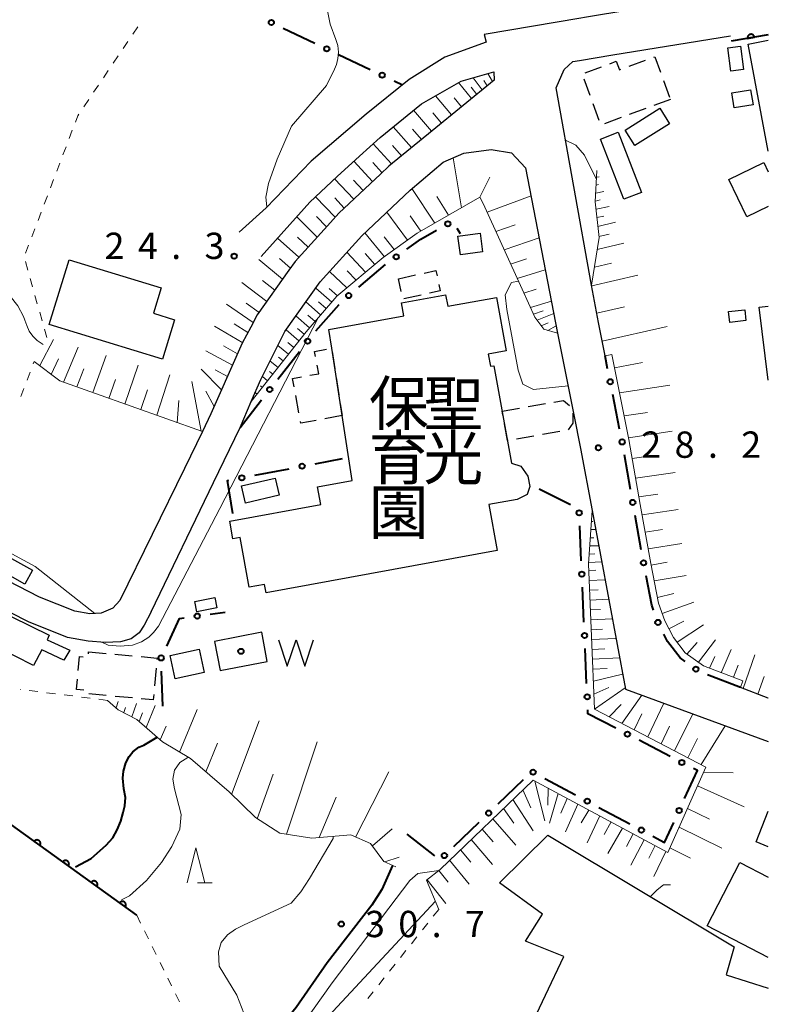
# Model space of a CAD drawing. Units: metres. Extents: x -80000 to -78000, y 33000 to 34501.
# Drawn here: x -78107 to -78000, y 33084 to 33224 of the extents above; entities that cross this region are included whole.
import ezdxf
from ezdxf.enums import TextEntityAlignment as Align

# ---------------------------------------------------------------- set-up
doc = ezdxf.new("R2010")
doc.units = ezdxf.units.M
for name, color, linetype, lineweight in [('210100_道路縁(街区線)', 7, 'Continuous', 30), ('300100_普通建物', 7, 'Continuous', 30), ('300300_普通無壁舎', 7, 'Continuous', 30), ('510100_河川', 7, 'Continuous', 30), ('510500_湖池(界線)', 7, 'Continuous', 30), ('610111_人工斜面(上)', 7, 'Continuous', 30), ('610199_人工斜面(ヒゲ)', 7, 'Continuous', 30), ('611100_コンクリート被覆(直落)', 7, 'Continuous', 30), ('613000_さく(未分類)', 7, 'Continuous', 30), ('630100_植生界', 7, 'Continuous', 30), ('633200_針葉樹林', 7, 'Continuous', 13), ('710100_等高線(計曲線)', 7, 'Continuous', 40), ('710200_等高線(主曲線)', 7, 'Continuous', 13), ('731200_図化機測定による標高点', 7, 'Continuous', 40), ('813100_(注記)建物の名称', 7, 'Continuous', 40), ('819900_指示点', 7, 'Continuous', 40)]:
    doc.layers.add(name, color=color, linetype=linetype, lineweight=lineweight)
doc.styles.add('Style-Kanji V', font='MS Gothic.ttf')
doc.styles.add('Style-WORKING', font='MS Gothic.ttf')

msp = doc.modelspace()

# ---------------------------------------------------------------- linework, layer by layer
at = {"layer": '210100_道路縁(街区線)', "linetype": 'Continuous', "lineweight": 30, "flags": 128}
for points in [[(-78000, 33228.89), (-78006.66, 33227.77), (-78026.23, 33224.48), (-78026.74, 33224.39), (-78040.52, 33222.08), (-78040.23, 33220.97), (-78046.11, 33218.85), (-78051.21, 33215.65), (-78057.36, 33210.71), (-78065.18, 33204.02), (-78071.6, 33197.37), (-78075.46, 33193.87)], [(-78023.28, 33176.27), (-78024.23, 33181.01), (-78025.19, 33186.35), (-78030.25, 33214.45), (-78029.11, 33217.06), (-78027.86, 33218.21), (-78026.93, 33218.37), (-78022.16, 33219.14), (-78005.41, 33221.87)], [(-78072.32, 33190.43), (-78065.35, 33198.17), (-78061.49, 33201.82), (-78058.27, 33204.72), (-78055.33, 33207.37), (-78049.47, 33212.18), (-78043.78, 33215.42), (-78039.15, 33216.74), (-78039.11, 33215.54), (-78047.93, 33208.33), (-78054.11, 33203.31), (-78055.32, 33202.17), (-78061.24, 33196.59), (-78062.42, 33195.28), (-78067.47, 33189.7), (-78068.35, 33188.46), (-78072.88, 33182.09), (-78073.8, 33180.33), (-78075, 33178.05), (-78078.34, 33170.57), (-78079.49, 33167.99), (-78080.7, 33165.47), (-78083.24, 33160.2), (-78092.47, 33141.39)], [(-78088.02, 33139.77), (-78079.12, 33158.21), (-78075.33, 33166.07), (-78073.72, 33169.75), (-78072.34, 33172.91), (-78068.94, 33179.72), (-78063.89, 33186.83), (-78057.97, 33193.38), (-78051.07, 33199.88), (-78046.34, 33203.85), (-78043.4, 33205.14), (-78039.51, 33205.67), (-78036.61, 33205.19), (-78034.6, 33203.08), (-78030.04, 33179.48), (-78027.73, 33167.86), (-78026.77, 33163.06), (-78025.12, 33154.22), (-78020.38, 33128.77), (-78000, 33121.32)], [(-78092.47, 33141.39), (-78093.46, 33140.32), (-78095.13, 33139.61), (-78096.73, 33139.52), (-78098.89, 33139.89), (-78103.91, 33141.87), (-78111.43, 33145.72), (-78113.72, 33146.72), (-78115.66, 33147.28), (-78117.85, 33147.73), (-78120.75, 33147.98), (-78123.86, 33147.12), (-78127.59, 33145.06), (-78132.44, 33141.9), (-78140.39, 33135.3), (-78146.73, 33129.73), (-78150, 33126.61), (-78153.16, 33122.96), (-78155.08, 33119.61), (-78156.37, 33116.51), (-78156.44, 33113.83)], [(-78088.02, 33139.77), (-78088.99, 33137.91), (-78089.7, 33136.8), (-78090.86, 33135.93), (-78092.35, 33135.53), (-78094.56, 33135.41), (-78096.96, 33135.63), (-78099.94, 33136.15), (-78105.5, 33138.34), (-78113.08, 33142.22), (-78115.04, 33143.07), (-78116.58, 33143.52), (-78118.41, 33143.89), (-78120.4, 33144.06), (-78122.39, 33143.51), (-78125.6, 33141.74), (-78130.14, 33138.78), (-78137.88, 33132.36), (-78144.12, 33126.88), (-78147.2, 33123.93), (-78149.99, 33120.71), (-78150.71, 33118.48), (-78150.8, 33116.53)], [(-78000, 33127.5), (-78003.99, 33129.01)]]:
    msp.add_lwpolyline(points, dxfattribs=at)
at = {"layer": '300100_普通建物', "linetype": 'Continuous', "lineweight": 30, "flags": 128}
for points in [[(-78000, 33205.41), (-78002.87, 33220.69), (-78000, 33221.23)], [(-78000, 33197.53), (-78003.07, 33196.06), (-78005.63, 33201.41), (-78000.62, 33203.81), (-78000, 33202.51)], [(-78000, 33172.81), (-78001.3, 33183.19), (-78000, 33183.35)], [(-78000, 33106.32), (-78001.72, 33106.99), (-78000, 33111.39)], [(-78000, 33058.05), (-78004.42, 33047.67), (-78032.44, 33059.53), (-78027.57, 33070.63), (-78037.01, 33074.12), (-78029.15, 33090.65), (-78034.6, 33092.86), (-78032.18, 33096.7), (-78038.31, 33101.19), (-78031.42, 33107.95), (-78004.85, 33092.04), (-78006.01, 33088.07), (-78000, 33086.14)], [(-78000, 33090.52), (-78008.73, 33095.02), (-78004.06, 33104.08), (-78000, 33101.98)]]:
    msp.add_lwpolyline(points, dxfattribs=at)
for points in [[(-78086.37, 33175.77), (-78102.54, 33180.71), (-78099.71, 33189.97), (-78086.56, 33185.95), (-78087.67, 33182.35), (-78084.65, 33181.42)], [(-78059.34, 33158.5), (-78060.77, 33167.76), (-78062.24, 33177.36), (-78062.65, 33180), (-78051.97, 33181.95), (-78052.31, 33183.82), (-78046.01, 33184.96), (-78045.71, 33183.33), (-78038.77, 33184.59), (-78037.38, 33176.96), (-78039.93, 33176.5), (-78039.62, 33174.78), (-78039.13, 33174.86), (-78036.6, 33160.98), (-78035.28, 33160.53), (-78034.29, 33159.1), (-78034.02, 33157.63), (-78034.38, 33156.49), (-78035.83, 33155.79), (-78039.85, 33155.06), (-78038.66, 33148.52), (-78071.61, 33142.51), (-78071.83, 33143.7), (-78074, 33143.3), (-78075.29, 33150.38), (-78076.34, 33150.19), (-78076.8, 33152.71), (-78063.81, 33155.08), (-78064.27, 33157.6)], [(-78104.76, 33132.15), (-78110.03, 33134.79), (-78108.98, 33136.92), (-78107.93, 33138.98), (-78107.88, 33139.09), (-78102.53, 33136.46), (-78102.82, 33135.82), (-78099.61, 33134.33), (-78100.46, 33132.89), (-78103.61, 33134.39)]]:
    msp.add_lwpolyline(points, close=True, dxfattribs=at)
at = {"layer": '300100_普通建物', "linetype": 'Continuous', "lineweight": 30}
for points in [[(-78005.36, 33216.85), (-78005.79, 33220.18), (-78003.99, 33220.41), (-78003.56, 33217.08)], [(-78005.19, 33213.75), (-78002.52, 33214.18), (-78002.18, 33212.05), (-78004.86, 33211.63)], [(-78020.41, 33208.44), (-78015.47, 33211.55), (-78014.09, 33209.35), (-78019.02, 33206.24)], [(-78020.6, 33198.58), (-78023.92, 33207.15), (-78021.39, 33208.13), (-78018.07, 33199.55)], [(-78043.89, 33190.67), (-78044.25, 33193.32), (-78041.09, 33193.75), (-78040.73, 33191.1)], [(-78003.36, 33182.84), (-78003.2, 33181.28), (-78005.51, 33181.03), (-78005.68, 33182.6)], [(-78075.1, 33157.74), (-78070.3, 33158.85), (-78069.73, 33156.39), (-78074.53, 33155.28)], [(-78112.02, 33147.08), (-78110.95, 33149.05), (-78104.9, 33145.74), (-78106.01, 33143.74)], [(-78081.78, 33141.25), (-78078.93, 33141.83), (-78078.63, 33140.37), (-78081.48, 33139.79)], [(-78085.29, 33133.56), (-78081.15, 33134.47), (-78080.42, 33131.14), (-78084.56, 33130.24)]]:
    msp.add_3dface(points, dxfattribs=at)
at = {"layer": '300300_普通無壁舎', "linetype": 'Continuous', "lineweight": 30}
for p, q in [((-78019.857, 33217.535), (-78017.511, 33218.398)), ((-78026.137, 33216.608), (-78023.79, 33217.467)), ((-78025.396, 33213.343), (-78026.257, 33215.689)), ((-78014.956, 33215.499), (-78014.093, 33213.152)), ((-78013.96, 33212.79), (-78016.307, 33211.929)), ((-78024.103, 33209.822), (-78024.965, 33212.169)), ((-78017.481, 33211.499), (-78019.828, 33210.638)), ((-78021.002, 33210.208), (-78023.349, 33209.347)), ((-78052.75, 33187.26), (-78050.308, 33187.795)), ((-78052.346, 33185.431), (-78052.75, 33187.26)), ((-78049.518, 33184.928), (-78051.96, 33184.393)), ((-78062.168, 33176.893), (-78061.79, 33174.422)), ((-78061.601, 33173.186), (-78061.222, 33170.715)), ((-78066.928, 33168.14), (-78067.386, 33170.598)), ((-78061.033, 33169.479), (-78060.77, 33167.76)), ((-78034.255, 33169.032), (-78031.792, 33169.46)), ((-78060.77, 33167.76), (-78063.227, 33167.296)), ((-78037.95, 33168.39), (-78035.487, 33168.818)), ((-78037.843, 33167.805), (-78037.95, 33168.39)), ((-78033.423, 33164.842), (-78035.885, 33164.408)), ((-78029.73, 33165.492), (-78032.192, 33165.059)), ((-78096.934, 33133.818), (-78096.91, 33134.09)), ((-78096.91, 33134.09), (-78094.421, 33133.86)), ((-78093.176, 33133.746), (-78090.686, 33133.516)), ((-78087.283, 33131.748), (-78087.513, 33129.258)), ((-78094.395, 33127.86), (-78096.884, 33128.09)), ((-78090.661, 33127.514), (-78093.15, 33127.744))]:
    msp.add_line(p, q, dxfattribs=at)
at = {"layer": '300300_普通無壁舎', "linetype": 'Continuous', "lineweight": 30, "flags": 128}
for points in [[(-78022.616, 33217.897), (-78021.68, 33218.24), (-78021.23, 33217.03), (-78021.031, 33217.103)], [(-78016.338, 33218.829), (-78016.2, 33218.88), (-78015.388, 33216.672)], [(-78049.087, 33188.063), (-78047.41, 33188.43), (-78047.241, 33187.665)], [(-78046.972, 33186.444), (-78046.77, 33185.53), (-78048.297, 33185.195)], [(-78064.578, 33176.158), (-78064.72, 33176.9), (-78063.004, 33177.218)], [(-78065.356, 33173.49), (-78064.11, 33173.72), (-78064.342, 33174.931)], [(-78067.616, 33171.827), (-78067.84, 33173.03), (-78066.585, 33173.262)], [(-78030.561, 33169.674), (-78029.2, 33169.91), (-78028.339, 33169.195)], [(-78027.92, 33168.034), (-78027.86, 33167.84), (-78027.88, 33166.67), (-78028.52, 33165.743)], [(-78064.455, 33167.064), (-78066.65, 33166.65), (-78066.699, 33166.912)], [(-78037.116, 33164.191), (-78037.18, 33164.18), (-78037.618, 33166.575)], [(-78098.392, 33131.423), (-78098.21, 33133.4), (-78097.698, 33133.354)], [(-78089.442, 33133.401), (-78087.15, 33133.19), (-78087.168, 33132.992)], [(-78097.598, 33128.641), (-78098.64, 33128.73), (-78098.507, 33130.178)], [(-78087.629, 33128.013), (-78087.7, 33127.24), (-78089.416, 33127.399)]]:
    msp.add_lwpolyline(points, dxfattribs=at)
at = {"layer": '510100_河川', "linetype": 'Continuous', "lineweight": 30, "flags": 128}
msp.add_lwpolyline([(-78078.15, 33131.43), (-78071.44, 33132.71), (-78072.24, 33136.89), (-78078.97, 33135.58), (-78078.15, 33131.43)], dxfattribs=at)
at = {"layer": '510500_湖池(界線)', "linetype": 'Continuous', "lineweight": 30, "flags": 128}
msp.add_lwpolyline([(-78069.84, 33135.805), (-78068.59, 33132.055), (-78067.34, 33135.805), (-78066.09, 33132.055), (-78064.84, 33135.805)], dxfattribs=at)
at = {"layer": '610111_人工斜面(上)', "linetype": 'Continuous', "lineweight": 13, "flags": 128}
for points in [[(-78039.15, 33216.74), (-78039.11, 33215.54)], [(-78039.11, 33215.54), (-78047.93, 33208.33), (-78054.12, 33203.3), (-78055.32, 33202.17), (-78061.24, 33196.59), (-78062.42, 33195.28), (-78067.47, 33189.7), (-78068.35, 33188.46), (-78072.88, 33182.09), (-78073.8, 33180.33), (-78075, 33178.06), (-78078.34, 33170.57), (-78079.49, 33167.99), (-78080.7, 33165.47), (-78101.02, 33172.7), (-78104.68, 33175.48)], [(-78000, 33127.5), (-78003.99, 33129.01), (-78003.63, 33129.94), (-78009.23, 33132.08), (-78011.87, 33133.95), (-78013.51, 33136.12), (-78014.76, 33138.52), (-78015.65, 33141.03), (-78016.76, 33146.66), (-78018.25, 33155.08), (-78019.89, 33164.35), (-78022.3, 33176.47), (-78023.28, 33176.27), (-78024.23, 33181.01), (-78025.19, 33186.35), (-78024.14, 33193.14), (-78024.67, 33198.22), (-78024.43, 33202.69)], [(-78030.04, 33179.48), (-78032.03, 33180.06), (-78033.29, 33181.79), (-78035.12, 33185.76), (-78040.66, 33197.97), (-78041.12, 33198.87), (-78050.07, 33193.73), (-78054.92, 33190.27), (-78061.52, 33184.75), (-78065.92, 33179.7), (-78073.72, 33169.75)], [(-78023.35, 33110.36), (-78014.33, 33105.49), (-78008.92, 33117.67), (-78024.78, 33125.91), (-78025.65, 33146.64), (-78025.12, 33154.22)], [(-78053.12, 33103.45), (-78054.81, 33104.2), (-78056.73, 33106.79), (-78059.51, 33107.99), (-78065.07, 33107.53), (-78069.66, 33108.25), (-78073.14, 33110.49), (-78076.89, 33114.12), (-78082.4, 33118.88), (-78086.36, 33121.24), (-78090.04, 33124.45), (-78092.69, 33125.84), (-78094.22, 33127.17)], [(-78046.99, 33097.39), (-78048.72, 33101.54), (-78046.78, 33103.09), (-78033.55, 33115.8), (-78023.35, 33110.36)]]:
    msp.add_lwpolyline(points, dxfattribs=at)
at = {"layer": '610199_人工斜面(ヒゲ)', "linetype": 'Continuous', "lineweight": 13, "flags": 128}
for points in [[(-78040.82, 33214.15), (-78042.09, 33215.9)], [(-78040.07, 33214.76), (-78040.55, 33215.48)], [(-78039.31, 33215.38), (-78040.01, 33216.49)], [(-78042.32, 33212.92), (-78044.17, 33215.2)], [(-78041.57, 33213.53), (-78042.36, 33214.57)], [(-78045.17, 33210.59), (-78047.45, 33213.33)], [(-78043.74, 33211.76), (-78044.78, 33213.01)], [(-78048.02, 33208.26), (-78050.59, 33211.26)], [(-78046.59, 33209.43), (-78047.84, 33210.91)], [(-78050.87, 33205.94), (-78053.47, 33208.9)], [(-78049.45, 33207.1), (-78050.74, 33208.59)], [(-78053.74, 33203.61), (-78056.32, 33206.48)], [(-78052.31, 33204.78), (-78053.61, 33206.24)], [(-78043.75, 33197.35), (-78044.94, 33204.47)], [(-78056.44, 33201.11), (-78059.09, 33203.99)], [(-78055.1, 33202.37), (-78056.4, 33203.81)], [(-78059.12, 33198.58), (-78061.85, 33201.48)], [(-78057.78, 33199.85), (-78059.13, 33201.29)], [(-78041.12, 33198.87), (-78039.73, 33201.75)], [(-78024.48, 33201.71), (-78024.13, 33201.78)], [(-78047.56, 33195.17), (-78050.81, 33200.1)], [(-78024.54, 33200.6), (-78024.22, 33200.67)], [(-78061.76, 33196.01), (-78064.56, 33198.91)], [(-78060.46, 33197.32), (-78061.83, 33198.76)], [(-78045.58, 33196.31), (-78047.25, 33198.99)], [(-78040.09, 33196.72), (-78033.83, 33199.07)], [(-78024.66, 33198.33), (-78023.96, 33198.48)], [(-78024.6, 33199.45), (-78023.43, 33199.7)], [(-78024.56, 33197.17), (-78022.69, 33197.57)], [(-78064.31, 33193.2), (-78067.24, 33196.07)], [(-78063, 33194.64), (-78064.43, 33196.11)], [(-78051.46, 33192.74), (-78054.41, 33196.74)], [(-78049.56, 33194.02), (-78051.09, 33196.22)], [(-78024.44, 33195.98), (-78023.44, 33196.19)], [(-78038.86, 33194), (-78036.11, 33194.95)], [(-78024.3, 33194.72), (-78021.78, 33195.3)], [(-78066.92, 33190.31), (-78069.96, 33193.05)], [(-78065.61, 33191.75), (-78067.11, 33193.16)], [(-78054.74, 33190.39), (-78057.54, 33193.78)], [(-78053.33, 33191.4), (-78054.76, 33193.23)], [(-78037.67, 33191.39), (-78032.67, 33193.07)], [(-78024.15, 33193.29), (-78022.69, 33193.62)], [(-78024.4, 33191.44), (-78020.59, 33192.32)], [(-78069.25, 33187.19), (-78072.65, 33190)], [(-78068.12, 33188.78), (-78069.72, 33190.16)], [(-78057.42, 33188.18), (-78060.09, 33191.04)], [(-78056.09, 33189.29), (-78057.46, 33190.86)], [(-78036.74, 33189.33), (-78034.48, 33190.07)], [(-78024.79, 33188.91), (-78022.36, 33189.45)], [(-78060.1, 33185.94), (-78062.57, 33188.29)], [(-78058.76, 33187.06), (-78060.04, 33188.36)], [(-78035.8, 33187.27), (-78031.8, 33188.54)], [(-78025.17, 33186.23), (-78018.61, 33187.76)], [(-78071.5, 33184.03), (-78075.08, 33186.74)], [(-78070.38, 33185.61), (-78072.12, 33186.99)], [(-78062.25, 33183.91), (-78064.53, 33185.93)], [(-78061.45, 33184.81), (-78062.63, 33185.86)], [(-78034.86, 33185.2), (-78033.11, 33185.75)], [(-78073.43, 33181.03), (-78077.25, 33183.61)], [(-78072.62, 33182.45), (-78074.46, 33183.78)], [(-78063.83, 33182.09), (-78065.95, 33183.94)], [(-78063.04, 33183), (-78064.14, 33183.97)], [(-78033.91, 33183.14), (-78030.93, 33184.04)], [(-78024.47, 33182.37), (-78020.52, 33183.27)], [(-78065.42, 33180.27), (-78067.36, 33181.95)], [(-78064.62, 33181.18), (-78065.64, 33182.06)], [(-78033.48, 33182.21), (-78032.12, 33182.7)], [(-78032.96, 33181.34), (-78030.6, 33182.32)], [(-78074.95, 33178.14), (-78078.97, 33180.51)], [(-78074.19, 33179.58), (-78076.15, 33180.82)], [(-78032.37, 33180.52), (-78031.4, 33180.98)], [(-78031.46, 33179.89), (-78030.25, 33180.54)], [(-78023.7, 33178.35), (-78014.41, 33180.45)], [(-78066.93, 33178.4), (-78068.77, 33179.96)], [(-78066.19, 33179.35), (-78067.13, 33180.15)], [(-78103.89, 33174.88), (-78101.92, 33178.59)], [(-78100.51, 33172.51), (-78098.4, 33177.52)], [(-78075.67, 33176.54), (-78077.7, 33177.68)], [(-78068.42, 33176.51), (-78069.92, 33177.76)], [(-78067.67, 33177.45), (-78068.52, 33178.17)], [(-78096.31, 33171.02), (-78094.39, 33176.3)], [(-78076.39, 33174.93), (-78080.19, 33177)], [(-78069.16, 33175.56), (-78069.82, 33176.1)], [(-78102.25, 33173.63), (-78101.2, 33175.84)], [(-78091.76, 33169.4), (-78089.85, 33174.92)], [(-78069.9, 33174.61), (-78071.03, 33175.53)], [(-78021.92, 33174.56), (-78017.93, 33175.33)], [(-78098.58, 33171.83), (-78097.62, 33174.41)], [(-78087.21, 33167.79), (-78085.32, 33173.55)], [(-78077.95, 33171.44), (-78080.87, 33174.35)], [(-78077.1, 33173.33), (-78078.88, 33174.26)], [(-78071.39, 33172.72), (-78072.13, 33173.32)], [(-78070.65, 33173.66), (-78071.11, 33174.04)], [(-78094.03, 33170.21), (-78093.08, 33172.91)], [(-78080.88, 33165.54), (-78082.18, 33172.59)], [(-78072.13, 33171.77), (-78072.39, 33171.98)], [(-78021.21, 33171), (-78014.02, 33172.1)], [(-78089.49, 33168.6), (-78088.54, 33171.42)], [(-78079.02, 33169.03), (-78080.18, 33171.24)], [(-78072.87, 33170.82), (-78073.15, 33171.04)], [(-78084.28, 33166.74), (-78084.06, 33169.92)], [(-78020.55, 33167.7), (-78017.23, 33168.2)], [(-78019.94, 33164.6), (-78013.69, 33165.52)], [(-78019.41, 33161.65), (-78016.44, 33162.08)], [(-78018.92, 33158.85), (-78013.28, 33159.64)], [(-78018.45, 33156.18), (-78015.77, 33156.57)], [(-78018, 33153.63), (-78012.87, 33154.37)], [(-78025.23, 33152.67), (-78025.03, 33152.67)], [(-78025.31, 33151.51), (-78024.62, 33151.51)], [(-78017.56, 33151.16), (-78015.08, 33151.52)], [(-78025.39, 33150.34), (-78024.9, 33150.35)], [(-78017.13, 33148.77), (-78012.33, 33149.52)], [(-78025.56, 33148.01), (-78024.76, 33148.03)], [(-78025.47, 33149.18), (-78024.19, 33149.21)], [(-78025.64, 33146.84), (-78023.76, 33146.91)], [(-78016.72, 33146.46), (-78014.4, 33146.87)], [(-78025.61, 33145.68), (-78024.58, 33145.72)], [(-78025.55, 33144.27), (-78023.29, 33144.37)], [(-78016.27, 33144.19), (-78011.71, 33144.97)], [(-78025.49, 33142.87), (-78024.26, 33142.92)], [(-78015.81, 33141.83), (-78013.48, 33142.39)], [(-78025.43, 33141.46), (-78022.77, 33141.58)], [(-78015.13, 33139.55), (-78010.64, 33141.16)], [(-78025.37, 33140.05), (-78023.94, 33140.12)], [(-78025.31, 33138.65), (-78022.25, 33138.8)], [(-78014.17, 33137.38), (-78012.05, 33138.46)], [(-78025.26, 33137.24), (-78023.62, 33137.32)], [(-78013, 33135.45), (-78009.22, 33137.95)], [(-78025.2, 33135.83), (-78021.73, 33136.01)], [(-78011.61, 33133.76), (-78010.16, 33135.42)], [(-78009.97, 33132.6), (-78007.53, 33135.79)], [(-78025.14, 33134.43), (-78023.31, 33134.53)], [(-78006.7, 33131.11), (-78005.3, 33134.42)], [(-78025.08, 33133.02), (-78021.21, 33133.23)], [(-78008.37, 33131.75), (-78007.62, 33133.41)], [(-78003.59, 33128.86), (-78001.9, 33133.66)], [(-78025.02, 33131.61), (-78022.99, 33131.73)], [(-78004.98, 33130.46), (-78004.3, 33132.2)], [(-78024.95, 33129.9), (-78020.78, 33130.92)], [(-78001.5, 33128.07), (-78000.59, 33130.55)], [(-78024.87, 33128.05), (-78022.74, 33129.02)], [(-78024.77, 33125.91), (-78020.42, 33128.95)], [(-78092.98, 33126.09), (-78092.68, 33127.01)], [(-78020.87, 33123.88), (-78018.03, 33127.91)], [(-78091.88, 33125.42), (-78091.64, 33126.15)], [(-78090.77, 33124.83), (-78090.08, 33126.74)], [(-78088.72, 33123.3), (-78087.41, 33126.46)], [(-78083.95, 33119.8), (-78081.44, 33125.85)], [(-78022.71, 33124.84), (-78020.96, 33126.59)], [(-78017.2, 33121.97), (-78014.91, 33126.77)], [(-78089.7, 33124.15), (-78089.23, 33125.38)], [(-78076.52, 33113.76), (-78072.59, 33124.25)], [(-78019.11, 33122.97), (-78018.04, 33125.24)], [(-78013.38, 33119.99), (-78010.78, 33125.26)], [(-78086.73, 33121.56), (-78085.88, 33123.49)], [(-78015.29, 33120.98), (-78014.07, 33123.5)], [(-78009.57, 33118.01), (-78006.13, 33123.56)], [(-78068.72, 33108.1), (-78064.33, 33121.26)], [(-78011.47, 33119), (-78010.1, 33121.75)], [(-78080.19, 33116.97), (-78078.56, 33121.09)], [(-78072.86, 33110.31), (-78070.62, 33116.64)], [(-78058.85, 33107.7), (-78054.13, 33116.98)], [(-78033.3, 33115.67), (-78031.86, 33109.99)], [(-78009.25, 33116.93), (-78005.02, 33116.83)], [(-78034.99, 33114.42), (-78033.87, 33111.84)], [(-78031.41, 33114.66), (-78031.45, 33112.25)], [(-78010.1, 33115), (-78003.45, 33111.99)], [(-78064.04, 33107.62), (-78061.64, 33113.37)], [(-78036.42, 33113.05), (-78033.54, 33108.59)], [(-78029.98, 33113.89), (-78031.22, 33109.69)], [(-78028.7, 33113.21), (-78029.57, 33111.12)], [(-78037.75, 33111.76), (-78036.3, 33109.68)], [(-78027.14, 33112.38), (-78028.94, 33108.46)], [(-78025.57, 33111.54), (-78026.7, 33109.7)], [(-78011.54, 33111.76), (-78008.4, 33110.24)], [(-78039.29, 33110.29), (-78035.98, 33106.56)], [(-78024.01, 33110.71), (-78025.84, 33106.85)], [(-78056.46, 33106.42), (-78053.64, 33108.85)], [(-78040.82, 33108.81), (-78039.24, 33106.99)], [(-78022.43, 33109.86), (-78023.42, 33108.06)], [(-78020.8, 33108.98), (-78022.86, 33105.35)], [(-78012.72, 33109.12), (-78006.65, 33106.09)], [(-78042.36, 33107.34), (-78039.32, 33103.78)], [(-78019.25, 33108.14), (-78020.23, 33106.34)], [(-78017.69, 33107.31), (-78019.59, 33103.71)], [(-78043.9, 33105.86), (-78042.44, 33104.13)], [(-78016.14, 33106.47), (-78017.05, 33104.68)], [(-78014.02, 33106.18), (-78011.09, 33104.68)], [(-78054.69, 33104.14), (-78052.65, 33104.82)], [(-78014.59, 33105.63), (-78016.34, 33102.08)], [(-78045.44, 33104.38), (-78042.65, 33101)], [(-78047, 33102.92), (-78045.66, 33101.27)], [(-78048.66, 33101.58), (-78045.99, 33098.22)]]:
    msp.add_lwpolyline(points, dxfattribs=at)
at = {"layer": '611100_コンクリート被覆(直落)', "linetype": 'Continuous', "lineweight": 40}
msp.add_line((-78000, 33221.99), (-78005.29, 33221.13), dxfattribs=at)
at = {"layer": '611100_コンクリート被覆(直落)', "linetype": 'Continuous', "lineweight": 40, "flags": 128}
for points in [[(-78002.961, 33221.509), (-78001.974, 33221.669), (-78001.983, 33221.712), (-78001.996, 33221.754), (-78002.012, 33221.794), (-78002.031, 33221.833), (-78002.054, 33221.87), (-78002.08, 33221.905), (-78002.109, 33221.938), (-78002.141, 33221.967), (-78002.175, 33221.995), (-78002.212, 33222.018), (-78002.25, 33222.04), (-78002.29, 33222.056), (-78002.332, 33222.07), (-78002.374, 33222.08), (-78002.418, 33222.086), (-78002.461, 33222.088), (-78002.504, 33222.087), (-78002.548, 33222.082), (-78002.591, 33222.073), (-78002.632, 33222.061), (-78002.672, 33222.045), (-78002.712, 33222.025), (-78002.749, 33222.002), (-78002.784, 33221.976), (-78002.817, 33221.947), (-78002.846, 33221.915), (-78002.874, 33221.881), (-78002.897, 33221.844), (-78002.918, 33221.806), (-78002.935, 33221.766), (-78002.949, 33221.724), (-78002.959, 33221.682), (-78002.965, 33221.639), (-78002.967, 33221.596), (-78002.966, 33221.552)], [(-78104.675, 33107.067), (-78103.863, 33106.483), (-78103.839, 33106.52), (-78103.819, 33106.559), (-78103.802, 33106.598), (-78103.788, 33106.64), (-78103.778, 33106.682), (-78103.772, 33106.726), (-78103.769, 33106.769), (-78103.771, 33106.812), (-78103.775, 33106.856), (-78103.785, 33106.899), (-78103.797, 33106.941), (-78103.813, 33106.981), (-78103.833, 33107.02), (-78103.856, 33107.057), (-78103.882, 33107.092), (-78103.911, 33107.124), (-78103.943, 33107.154), (-78103.977, 33107.181), (-78104.014, 33107.205), (-78104.052, 33107.226), (-78104.092, 33107.243), (-78104.134, 33107.257), (-78104.176, 33107.266), (-78104.219, 33107.273), (-78104.263, 33107.276), (-78104.306, 33107.274), (-78104.35, 33107.269), (-78104.393, 33107.26), (-78104.434, 33107.248), (-78104.475, 33107.231), (-78104.514, 33107.211), (-78104.551, 33107.189), (-78104.586, 33107.162), (-78104.618, 33107.133), (-78104.648, 33107.102)], [(-78100.615, 33104.149), (-78099.803, 33103.565), (-78099.779, 33103.602), (-78099.759, 33103.64), (-78099.742, 33103.679), (-78099.728, 33103.721), (-78099.718, 33103.764), (-78099.712, 33103.807), (-78099.709, 33103.85), (-78099.711, 33103.894), (-78099.715, 33103.937), (-78099.725, 33103.98), (-78099.737, 33104.022), (-78099.754, 33104.062), (-78099.774, 33104.101), (-78099.796, 33104.138), (-78099.823, 33104.174), (-78099.851, 33104.205), (-78099.883, 33104.235), (-78099.917, 33104.263), (-78099.954, 33104.287), (-78099.993, 33104.307), (-78100.032, 33104.324), (-78100.074, 33104.338), (-78100.116, 33104.348), (-78100.16, 33104.354), (-78100.203, 33104.357), (-78100.246, 33104.355), (-78100.29, 33104.351), (-78100.333, 33104.341), (-78100.375, 33104.329), (-78100.415, 33104.312), (-78100.454, 33104.292), (-78100.491, 33104.27), (-78100.526, 33104.243), (-78100.558, 33104.215), (-78100.588, 33104.183)], [(-78096.556, 33101.23), (-78095.744, 33100.646), (-78095.72, 33100.683), (-78095.699, 33100.721), (-78095.682, 33100.761), (-78095.668, 33100.802), (-78095.659, 33100.845), (-78095.652, 33100.888), (-78095.649, 33100.932), (-78095.651, 33100.975), (-78095.656, 33101.019), (-78095.665, 33101.062), (-78095.677, 33101.103), (-78095.694, 33101.144), (-78095.714, 33101.183), (-78095.736, 33101.22), (-78095.763, 33101.255), (-78095.792, 33101.287), (-78095.823, 33101.317), (-78095.858, 33101.344), (-78095.895, 33101.368), (-78095.933, 33101.388), (-78095.972, 33101.405), (-78096.014, 33101.419), (-78096.056, 33101.429), (-78096.1, 33101.436), (-78096.143, 33101.438), (-78096.187, 33101.436), (-78096.23, 33101.432), (-78096.273, 33101.422), (-78096.315, 33101.41), (-78096.355, 33101.394), (-78096.394, 33101.374), (-78096.431, 33101.351), (-78096.466, 33101.325), (-78096.498, 33101.296), (-78096.528, 33101.264)], [(-78092.496, 33098.311), (-78091.684, 33097.727), (-78091.66, 33097.764), (-78091.64, 33097.803), (-78091.622, 33097.842), (-78091.608, 33097.884), (-78091.599, 33097.926), (-78091.592, 33097.97), (-78091.589, 33098.013), (-78091.592, 33098.056), (-78091.596, 33098.1), (-78091.606, 33098.143), (-78091.618, 33098.185), (-78091.634, 33098.225), (-78091.654, 33098.264), (-78091.677, 33098.301), (-78091.703, 33098.336), (-78091.732, 33098.368), (-78091.763, 33098.398), (-78091.798, 33098.425), (-78091.835, 33098.449), (-78091.873, 33098.47), (-78091.913, 33098.487), (-78091.954, 33098.501), (-78091.997, 33098.51), (-78092.04, 33098.517), (-78092.084, 33098.52), (-78092.127, 33098.518), (-78092.171, 33098.513), (-78092.213, 33098.504), (-78092.255, 33098.492), (-78092.295, 33098.475), (-78092.335, 33098.455), (-78092.372, 33098.433), (-78092.407, 33098.406), (-78092.439, 33098.377), (-78092.469, 33098.346)]]:
    msp.add_lwpolyline(points, close=True, dxfattribs=at)
msp.add_lwpolyline([(-78090.06, 33096.56), (-78110.34, 33111.14), (-78118.03, 33097.15), (-78126.7, 33089.07), (-78156.42, 33075.91)], dxfattribs=at)
at = {"layer": '613000_さく(未分類)', "linetype": 'Continuous', "lineweight": 40}
for p, q in [((-78069.168, 33222.97), (-78064.653, 33220.821)), ((-78061.267, 33219.21), (-78056.753, 33217.061)), ((-78053.366, 33215.449), (-78052.17, 33214.88)), ((-78044.435, 33194.451), (-78043.94, 33193.71)), ((-78058.401, 33186.055), (-78054.567, 33189.265)), ((-78064.496, 33179.811), (-78061.211, 33183.581)), ((-78069.933, 33172.957), (-78066.849, 33176.893)), ((-78022.911, 33174.42), (-78023.28, 33176.27)), ((-78021.202, 33165.838), (-78022.179, 33170.742)), ((-78075.33, 33166.07), (-78072.246, 33170.005)), ((-78019.648, 33157.228), (-78020.515, 33162.152)), ((-78064.633, 33160.892), (-78060.73, 33161.64)), ((-78073.226, 33159.246), (-78068.316, 33160.187)), ((-78028.222, 33155.023), (-78032.684, 33157.28)), ((-78018.119, 33148.612), (-78018.995, 33153.535)), ((-78026.669, 33147.038), (-78026.887, 33152.033)), ((-78026.288, 33138.296), (-78026.506, 33143.291)), ((-78079.575, 33139.443), (-78077.45, 33139.74)), ((-78025.907, 33129.554), (-78026.125, 33134.55)), ((-78086.34, 33126.35), (-78086.523, 33131.347)), ((-78003.99, 33129.01), (-78008.662, 33130.791)), ((-78013.993, 33119.185), (-78018.431, 33121.488)), ((-78038.525, 33112.411), (-78034.92, 33115.876)), ((-78031.881, 33116.048), (-78027.47, 33113.693)), ((-78024.162, 33111.928), (-78019.751, 33109.573)), ((-78044.834, 33106.348), (-78041.229, 33109.813)), ((-78051.53, 33108.11), (-78047.6, 33105.018))]:
    msp.add_line(p, q, dxfattribs=at)
at = {"layer": '613000_さく(未分類)', "linetype": 'Continuous', "lineweight": 40, "flags": 128}
for points in [[(-78051.53, 33191.463), (-78049.53, 33192.89), (-78047.323, 33194.153)], [(-78076.33, 33153.78), (-78077.12, 33158.5), (-78076.909, 33158.54)], [(-78016.367, 33140.048), (-78016.62, 33140.76), (-78017.436, 33144.925)], [(-78085.784, 33134.918), (-78083.97, 33138.83), (-78083.289, 33138.925)], [(-78011.854, 33132.711), (-78012.57, 33133.22), (-78014.36, 33135.58), (-78014.895, 33136.609)], [(-78021.76, 33123.215), (-78025.72, 33125.27), (-78025.743, 33125.808)], [(-78011.932, 33113.192), (-78010.11, 33117.17), (-78010.665, 33117.458)], [(-78016.443, 33107.807), (-78014.8, 33106.93), (-78013.493, 33109.783)]]:
    msp.add_lwpolyline(points, dxfattribs=at)
at = {"layer": '613000_さく(未分類)', "linetype": 'Continuous', "lineweight": 40}
for centre in [(-78070.861, 33223.775), (-78062.96, 33220.015), (-78055.06, 33216.255), (-78045.695, 33195.084), (-78053.057, 33190.374), (-78059.839, 33184.851), (-78065.692, 33178.368), (-78071.089, 33171.481), (-78022.545, 33172.581), (-78020.84, 33163.999), (-78066.474, 33160.54), (-78075.068, 33158.893), (-78019.323, 33155.381), (-78026.968, 33153.906), (-78017.791, 33146.766), (-78026.587, 33145.165), (-78081.432, 33139.184), (-78015.738, 33138.282), (-78026.206, 33136.423), (-78086.573, 33133.217), (-78010.325, 33131.626), (-78025.825, 33127.681), (-78020.096, 33122.352), (-78012.329, 33118.321), (-78033.535, 33116.931), (-78025.816, 33112.811), (-78039.877, 33111.112), (-78012.713, 33111.488), (-78018.097, 33108.69), (-78046.186, 33105.049)]:
    msp.add_circle(centre, 0.375, dxfattribs=at)
at = {"layer": '630100_植生界', "linetype": 'Continuous', "lineweight": 13}
for p, q in [((-78090.613, 33222.114), (-78089.914, 33223.151)), ((-78092.009, 33220.041), (-78091.311, 33221.077)), ((-78093.406, 33217.967), (-78092.708, 33219.004)), ((-78094.803, 33215.894), (-78094.105, 33216.93)), ((-78096.2, 33213.82), (-78095.501, 33214.857)), ((-78097.596, 33211.747), (-78096.898, 33212.784)), ((-78099.685, 33207.235), (-78099.241, 33208.403)), ((-78100.575, 33204.898), (-78100.13, 33206.067)), ((-78101.464, 33202.562), (-78101.019, 33203.73)), ((-78102.353, 33200.225), (-78101.909, 33201.394)), ((-78103.243, 33197.889), (-78102.798, 33199.057)), ((-78104.132, 33195.553), (-78103.687, 33196.721)), ((-78105.021, 33193.216), (-78104.577, 33194.384)), ((-78105.911, 33190.88), (-78105.466, 33192.048)), ((-78105.598, 33188.491), (-78105.939, 33189.693)), ((-78104.916, 33186.085), (-78105.257, 33187.288)), ((-78104.234, 33183.68), (-78104.575, 33184.883)), ((-78103.552, 33181.275), (-78103.893, 33182.478)), ((-78102.87, 33178.87), (-78103.211, 33180.073)), ((-78104.812, 33175.13), (-78104.68, 33175.48)), ((-78105.692, 33172.79), (-78105.252, 33173.96)), ((-78106.572, 33170.45), (-78106.132, 33171.62)), ((-78106.622, 33128.734), (-78106.67, 33128.74)), ((-78104.141, 33128.422), (-78105.382, 33128.578)), ((-78101.661, 33128.109), (-78102.901, 33128.265)), ((-78099.181, 33127.796), (-78100.421, 33127.952)), ((-78096.7, 33127.483), (-78097.941, 33127.639)), ((-78094.22, 33127.17), (-78095.46, 33127.326)), ((-78046.99, 33097.39), (-78047.769, 33096.412)), ((-78090.06, 33096.56), (-78089.506, 33095.439)), ((-78048.548, 33095.434), (-78049.326, 33094.457)), ((-78088.952, 33094.319), (-78088.398, 33093.198)), ((-78050.105, 33093.479), (-78050.884, 33092.501)), ((-78087.844, 33092.078), (-78087.29, 33090.957)), ((-78051.663, 33091.523), (-78052.441, 33090.546)), ((-78086.736, 33089.837), (-78086.183, 33088.716)), ((-78053.22, 33089.568), (-78053.999, 33088.59)), ((-78085.629, 33087.595), (-78085.075, 33086.475)), ((-78054.778, 33087.612), (-78055.557, 33086.635)), ((-78084.521, 33085.354), (-78083.967, 33084.234)), ((-78056.335, 33085.657), (-78057.114, 33084.679))]:
    msp.add_line(p, q, dxfattribs=at)
at = {"layer": '630100_植生界', "linetype": 'Continuous', "lineweight": 13, "flags": 128}
msp.add_lwpolyline([(-78098.796, 33209.571), (-78098.45, 33210.48), (-78098.295, 33210.71)], dxfattribs=at)
at = {"layer": '633200_針葉樹林', "linetype": 'Continuous', "lineweight": 13}
msp.add_line((-78081.402, 33101.17), (-78079.318, 33101.17), dxfattribs=at)
at = {"layer": '633200_針葉樹林', "linetype": 'Continuous', "lineweight": 13, "flags": 128}
msp.add_lwpolyline([(-78082.86, 33101.17), (-78081.61, 33106.17), (-78080.36, 33101.17)], dxfattribs=at)
at = {"layer": '710100_等高線(計曲線)', "linetype": 'Continuous', "lineweight": 40, "elevation": 30, "flags": 128}
for points in [[(-78098.79, 33103.45), (-78096.56, 33104.63), (-78094.42, 33106.53), (-78093.47, 33107.57), (-78092.83, 33108.73), (-78092.31, 33109.96), (-78091.97, 33111.18), (-78091.76, 33112.16), (-78091.66, 33113.32), (-78091.88, 33114.57), (-78092.03, 33116.07), (-78091.94, 33117.08), (-78091.6, 33118.28), (-78091.14, 33119.16), (-78090.62, 33119.86), (-78089.77, 33120.48), (-78089.03, 33120.81), (-78087.16, 33121.94)], [(-78053.6, 33103.66), (-78055.13, 33100.21), (-78056.55, 33098), (-78062.89, 33089.76), (-78067.33, 33083.42), (-78068.59, 33081.84), (-78070.02, 33078.67), (-78070.18, 33075.02), (-78069.7, 33069.63), (-78069.7, 33063.45), (-78069.86, 33062.35), (-78070.5, 33060.45), (-78072.08, 33057.59), (-78074.14, 33054.74), (-78076.36, 33052.05), (-78078.73, 33049.67), (-78081.84, 33047.49)]]:
    msp.add_lwpolyline(points, dxfattribs=at)
at = {"layer": '710200_等高線(主曲線)', "linetype": 'Continuous', "lineweight": 13, "flags": 128}
for points, elevation in [([(-78062.5, 33233.51), (-78062.48, 33233.39), (-78062.48, 33233.26), (-78062.5, 33233.14), (-78062.54, 33233.05), (-78062.99, 33232.01), (-78063.34, 33230.97), (-78063.51, 33229.89), (-78063.48, 33228.8), (-78063.41, 33228.32), (-78062.49, 33223.51), (-78061.65, 33221.35), (-78061.4, 33220.47), (-78061.3, 33219.56), (-78061.36, 33218.65), (-78061.57, 33217.76), (-78061.85, 33217.11), (-78063, 33214.8), (-78067.98, 33209), (-78070.01, 33204.29), (-78071.29, 33200.81), (-78071.63, 33198.87), (-78071.49, 33197.48)], 24), ([(-78024.5, 33201.41), (-78026.22, 33204.87), (-78027.45, 33206.29), (-78028.91, 33207.02)], 24), ([(-78123.25, 33193.29), (-78122.26, 33192.92), (-78121.58, 33192.78), (-78119.72, 33192.49), (-78118.03, 33192.07), (-78116.43, 33191.36), (-78116.15, 33191.2), (-78111.54, 33188.46), (-78108.1, 33184.76), (-78107.03, 33183.39), (-78106.22, 33181.85), (-78106.03, 33181.37), (-78105.74, 33180.59), (-78105.37, 33179.8), (-78104.88, 33179.08), (-78104.26, 33178.47), (-78103.55, 33177.97), (-78103.39, 33177.89)], 26), ([(-78028.55, 33172.01), (-78033.46, 33171.49), (-78034.99, 33172.25), (-78035.65, 33174.22), (-78037.29, 33182.88), (-78037.51, 33184.96), (-78036.64, 33186.71), (-78035.63, 33186.89)], 28), ([(-78095.05, 33135.46), (-78094.11, 33135.06), (-78092.4, 33134.91), (-78090.65, 33135.03), (-78089.39, 33135.5), (-78088.32, 33136.16), (-78087.65, 33136.82), (-78086.95, 33137.73), (-78078.21, 33154.51), (-78064.18, 33181.69)], 28), ([(-78110.16, 33163.33), (-78110.15, 33163), (-78110.2, 33162.05), (-78110.41, 33161.13), (-78110.78, 33160.26), (-78111.32, 33159.43), (-78112.56, 33157.86), (-78113.08, 33157.08), (-78113.45, 33156.22), (-78113.67, 33155.3), (-78113.72, 33154.37), (-78113.61, 33153.44), (-78113.59, 33153.3), (-78113.16, 33152.01), (-78112.52, 33150.81), (-78112.03, 33150.41), (-78111.24, 33149.87), (-78104.56, 33146.24), (-78096.04, 33139.56)], 28), ([(-78082.67, 33119.03), (-78082.75, 33119.02), (-78083.9, 33118.3), (-78084.67, 33117.23), (-78084.91, 33115.95), (-78084.67, 33114.58), (-78083.74, 33110.93), (-78083.93, 33108.82), (-78085.03, 33106.35), (-78086.52, 33104.07), (-78088.64, 33101.5), (-78091.07, 33099.32), (-78092.22, 33098.73)], 32), ([(-78102.75, 33049.35), (-78099.65, 33049.2), (-78097.43, 33049.67), (-78096.48, 33050.15), (-78092.49, 33052.73), (-78079.22, 33063.29), (-78077.38, 33065.24), (-78075.5, 33068.21), (-78074.56, 33070.87), (-78074.12, 33073.68), (-78074.19, 33078.31), (-78074.78, 33082.59), (-78075.78, 33085.15), (-78078.29, 33089.29), (-78078.41, 33091.35), (-78078, 33092.65), (-78077.12, 33093.74), (-78075.98, 33094.56), (-78074.72, 33095.17), (-78068.05, 33098.26), (-78066.67, 33099.91), (-78065.43, 33101.8), (-78062.03, 33107.51), (-78062.04, 33107.78)], 32), ([(-78062.62, 33054.75), (-78056.71, 33058.63), (-78056.13, 33059.82), (-78056.15, 33061.16), (-78057.12, 33062.98), (-78058.66, 33064.51), (-78063.69, 33068.16), (-78067.72, 33072.03), (-78068.84, 33073.86), (-78069.15, 33075.15), (-78068.99, 33076.45), (-78068.11, 33078.29), (-78066.27, 33081.16), (-78062.2, 33086.9), (-78051.12, 33101.48), (-78049.98, 33102.49), (-78047, 33102.92)], 28), ([(-78016.75, 33099.26), (-78015.84, 33100.19), (-78014.94, 33100.88), (-78013.96, 33100.88)], 24), ([(-78047.47, 33098.54), (-78062.7, 33082.19), (-78064.56, 33079.92), (-78065.87, 33077.92), (-78066.37, 33076.67), (-78066.37, 33075.37), (-78065.18, 33073.44), (-78054.69, 33064.94), (-78052.39, 33063.1), (-78050.8, 33061.52), (-78049.98, 33060.37), (-78049.72, 33059.11), (-78050.59, 33057.34)], 26)]:
    msp.add_lwpolyline(points, dxfattribs=dict(at, elevation=elevation))
at = {"layer": '731200_図化機測定による標高点', "linetype": 'Continuous', "lineweight": 40}
for centre in [(-78076.16, 33190.48, 24.28), (-78024.22, 33163.17, 28.2), (-78060.89, 33095.3, 30.69)]:
    msp.add_circle(centre, 0.375, dxfattribs=at)
at = {"layer": '819900_指示点', "linetype": 'Continuous', "lineweight": 40}
msp.add_circle((-78075.2, 33134.16), 0.375, dxfattribs=at)

# ---------------------------------------------------------------- texts
at = {"layer": '731200_図化機測定による標高点', "linetype": 'Continuous', "lineweight": 40, "style": 'Style-WORKING'}
for s, p in [('2', (-78094.64, 33190.07, -9.999)), ('4', (-78089.89, 33190.07, -9.999)), ('3', (-78080.39, 33190.07, -9.999)), ('.', (-78085.14, 33190.07, -9.999)), ('2', (-78018.11, 33161.74, -9.999)), ('8', (-78013.36, 33161.74, -9.999)), ('2', (-78003.86, 33161.74, -9.999)), ('.', (-78008.61, 33161.74, -9.999)), ('3', (-78057.51, 33093.43, -9.999)), ('0', (-78052.76, 33093.43, -9.999)), ('7', (-78043.26, 33093.43, -9.999)), ('.', (-78048.01, 33093.43, -9.999))]:
    msp.add_text(s, height=3.75, dxfattribs=at).set_placement(p)
at = {"layer": '813100_(注記)建物の名称', "linetype": 'Continuous', "lineweight": 40, "style": 'Style-Kanji V'}
for s, p in [('保', (-78056.96, 33172.62)), ('聖', (-78049.17, 33172.62)), ('育', (-78056.96, 33164.87)), ('光', (-78049.17, 33164.87)), ('園', (-78056.96, 33157.12))]:
    msp.add_text(s, height=6.25, dxfattribs=at).set_placement(p, align=Align.TOP_LEFT)

doc.saveas('drawing.dxf')
